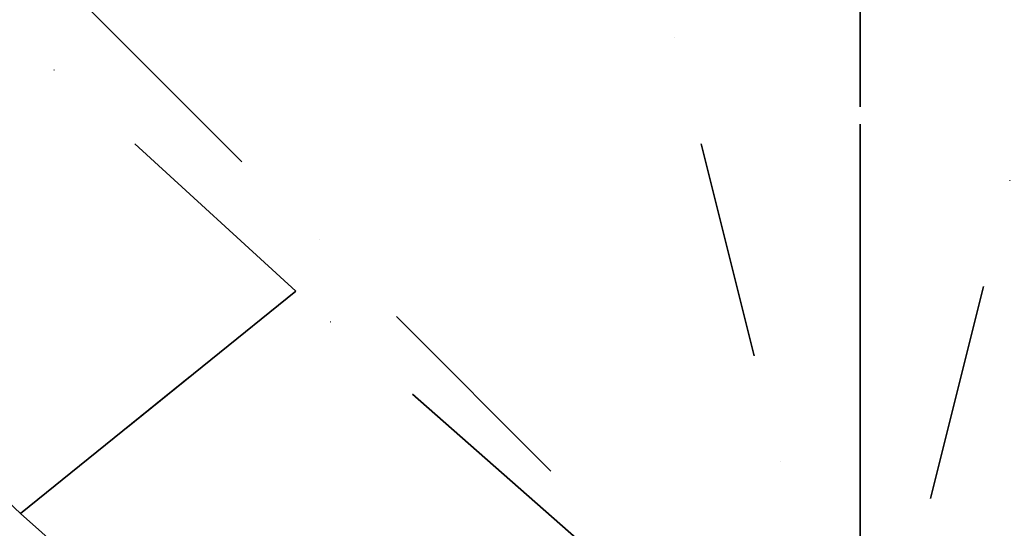
# Model space of a CAD drawing. Extents: x -7454 to 10871, y -7132 to 10096.
# Drawn here: x -673 to 116, y 4445 to 4852 of the extents above; entities that cross this region are included whole.
import ezdxf

# ---------------------------------------------------------------- set-up
doc = ezdxf.new("R2010")
doc.units = 0
doc.header["$LTSCALE"] = 350
doc.header["$MEASUREMENT"] = 0
doc.linetypes.add('STRICHPUNKT', pattern=[1, 0.5, -0.25, 0, -0.25])
doc.layers.add('TERRANO-1250', color=7, linetype='STRICHPUNKT', lineweight=35)

msp = doc.modelspace()

# ---------------------------------------------------------------- linework, layer by layer
at = {"layer": 'TERRANO-1250'}
for p, q in [((-0.18, 4242.82), (-2121.68, 6364.32)), ((0, 4243), (0, 6010.77)), ((0, 4243), (0, 6010.77)), ((0, 4243), (-353.55, 5657.21)), ((0, 5657.21), (0, 4243)), ((353.55, 5657.21), (0, 4243)), ((0, 5657.21), (0, 4243)), ((-452.03, 4634.44), (-674.01, 4837.4)), ((-887.8, 4654.23), (-672.65, 4456.51)), ((-672.65, 4456.51), (-887.8, 4654.23)), ((-672.65, 4456.51), (-452.03, 4634.44)), ((-452.03, 4634.44), (-672.65, 4456.51)), ((-227.28, 4436.29), (-452.03, 4634.44)), ((-887.28, 4275.14), (-672.65, 4456.51)), ((-887.28, 4275.14), (-672.65, 4456.51)), ((-672.65, 4456.51), (-453.11, 4261.33)), ((-672.65, 4456.51), (-453.11, 4261.33))]:
    msp.add_line(p, q, dxfattribs=at)

doc.saveas('drawing.dxf')
